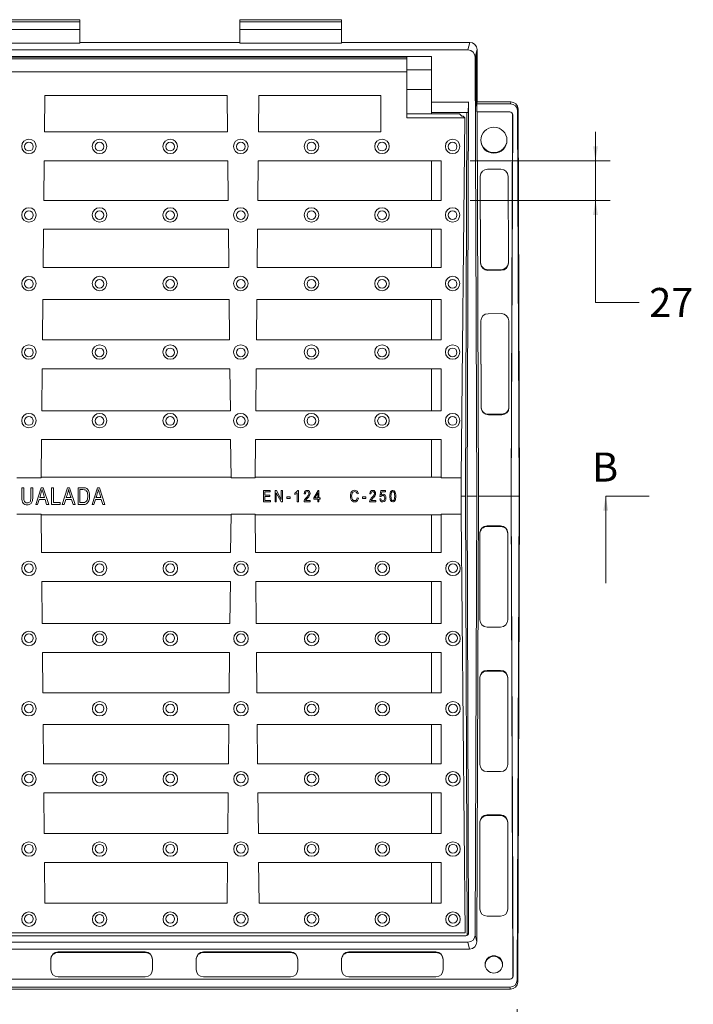
# Model space of a CAD drawing. Units: millimetres. Extents: x 0 to 285, y -28 to 204.
# Drawn here: x 122 to 168, y 46 to 114 of the extents above; entities that cross this region are included whole.
import ezdxf
from ezdxf.enums import TextEntityAlignment as Align

# ---------------------------------------------------------------- set-up
doc = ezdxf.new("R2010")
doc.units = ezdxf.units.MM
for name, color, linetype in [('D-12B-VM', 7, 'Continuous'), ('D-12B-VR', 7, 'Continuous'), ('Predeterminado', 7, 'Continuous')]:
    doc.layers.add(name, color=color, linetype=linetype)
doc.styles.add('SEACAD_Arial', font='arial.ttf')
doc.dimstyles.new('ISO', dxfattribs={"dimtxt": 2, "dimasz": 1, "dimexe": 1, "dimexo": 2, "dimgap": 0.5, "dimtad": 0, "dimtih": 1, "dimtoh": 1, "dimdec": 0, "dimlfac": 10, "dimtxsty": 'SEACAD_Arial', "dimblk1": '_SE_FILLED', "dimblk2": '_SE_FILLED', "dimsah": 1, "dimcen": 1, "dimadec": 0, "dimazin": 0, "dimtfac": 0.5, "dimtdec": 3, "dimtmove": 0, "dimatfit": 3, "dimfxl": 1, "dimtolj": 1, "dimarcsym": 0})

# ---------------------------------------------------------------- blocks, each defined once
blk = doc.blocks.new('SE')
at = {"layer": 'D-12B-VM', "color": 7, "linetype": 'Continuous', "lineweight": 9}
for p, q in [((119.04, 113.856), (126.04, 113.856)), ((126.04, 113.717), (126.04, 113.856)), ((137.04, 113.717), (137.04, 113.856)), ((137.04, 113.856), (144.04, 113.856)), ((144.04, 113.717), (144.04, 113.856)), ((119.04, 113.717), (126.04, 113.717)), ((119.04, 113.19), (126.04, 113.19)), ((126.04, 113.19), (126.04, 113.717)), ((126.04, 113.19), (126.04, 112.24)), ((137.04, 113.717), (144.04, 113.717)), ((137.04, 113.717), (137.04, 113.19)), ((137.04, 112.24), (137.04, 113.19)), ((137.04, 113.19), (144.04, 113.19)), ((144.04, 113.19), (144.04, 113.717)), ((144.04, 113.19), (144.04, 112.24)), ((119.04, 112.24), (126.04, 112.24)), ((137.04, 112.296), (126.04, 112.296)), ((137.04, 112.24), (144.04, 112.24)), ((152.872, 112.296), (144.04, 112.296)), ((152.742, 111.773), (152.872, 112.296)), ((153.372, 111.801), (153.242, 111.277)), ((153.385, 108.201), (153.372, 111.801)), ((152.742, 111.773), (92.338, 111.773)), ((150.24, 111.325), (94.84, 111.325)), ((150.24, 111.325), (150.24, 108.192)), ((153.242, 111.277), (153.353, 81.073)), ((153.275, 111.393), (153.291, 111.424)), ((153.265, 108.632), (153.258, 110.571)), ((153.331, 110.791), (153.259, 110.791)), ((153.331, 110.791), (153.338, 108.851)), ((153.265, 108.851), (153.338, 108.851)), ((150.24, 108.192), (152.777, 108.192)), ((150.24, 107.476), (150.24, 108.192)), ((152.777, 108.192), (152.677, 81.073)), ((153.314, 107.972), (153.283, 107.972)), ((153.29, 107.92), (153.296, 107.92)), ((153.314, 107.972), (153.296, 107.92)), ((153.385, 108.201), (153.35, 108.062)), ((153.35, 108.062), (153.352, 107.507)), ((155.658, 108.062), (153.35, 108.062)), ((155.692, 108.201), (153.385, 108.201)), ((155.658, 108.062), (155.692, 108.201)), ((150.24, 107.387), (150.24, 107.476)), ((150.24, 107.476), (152.749, 107.476)), ((152.575, 81.073), (152.672, 107.476)), ((155.621, 107.507), (153.352, 107.507)), ((153.373, 107.507), (153.471, 81.073)), ((155.8, 107.349), (155.704, 81.073)), ((155.725, 81.073), (155.821, 107.308)), ((155.821, 107.308), (155.8, 107.349)), ((156.192, 107.706), (156.158, 107.567)), ((156.255, 81.073), (156.158, 107.567)), ((156.192, 107.706), (156.29, 81.073)), ((150.24, 101.421), (150.24, 104.146)), ((153.59, 103.083), (153.612, 97.145)), ((153.59, 103.07), (153.612, 97.103)), ((155.004, 103.573), (154.088, 103.569)), ((155.528, 97.11), (155.506, 103.077)), ((150.24, 96.797), (150.24, 99.432)), ((153.612, 97.103), (153.612, 97.145)), ((154.114, 96.649), (155.03, 96.653)), ((154.114, 96.649), (154.114, 96.608)), ((154.114, 96.608), (155.03, 96.611)), ((155.03, 96.611), (155.03, 96.653)), ((150.24, 91.824), (150.24, 94.609)), ((155.041, 93.627), (154.124, 93.624)), ((153.626, 93.137), (153.648, 87.2)), ((153.626, 93.125), (153.648, 87.158)), ((155.565, 87.165), (155.543, 93.132)), ((150.24, 86.951), (150.24, 89.835)), ((153.648, 87.158), (153.648, 87.2)), ((154.15, 86.704), (155.067, 86.708)), ((154.15, 86.704), (154.15, 86.662)), ((154.15, 86.662), (155.067, 86.666)), ((155.067, 86.666), (155.067, 86.708)), ((150.24, 82.373), (150.24, 84.962)), ((152.575, 81.073), (152.269, 81.073)), ((152.686, 50.846), (152.575, 81.073)), ((153.353, 81.073), (152.677, 81.073)), ((152.677, 81.073), (152.787, 51.02)), ((153.353, 81.073), (153.242, 50.868)), ((153.471, 81.073), (153.358, 50.4)), ((155.704, 81.073), (153.471, 81.073)), ((155.825, 47.993), (155.704, 81.073)), ((155.725, 81.073), (155.846, 48.035)), ((156.255, 81.073), (155.725, 81.073)), ((156.133, 47.776), (156.255, 81.073)), ((156.29, 81.073), (156.167, 47.636)), ((150.24, 77.181), (150.24, 79.773)), ((154.99, 79.021), (154.056, 79.021)), ((154.056, 79.021), (154.056, 78.979)), ((154.99, 78.979), (154.056, 78.979)), ((154.99, 78.979), (154.99, 79.021)), ((153.556, 78.524), (153.556, 72.557)), ((155.49, 72.557), (155.49, 78.524)), ((150.24, 72.309), (150.24, 75.192)), ((154.056, 72.059), (154.99, 72.059)), ((150.24, 67.536), (150.24, 70.32)), ((153.556, 62.612), (153.556, 68.579)), ((154.056, 69.076), (154.99, 69.076)), ((154.056, 69.076), (154.056, 69.034)), ((154.056, 69.034), (154.99, 69.034)), ((154.99, 69.034), (154.99, 69.076)), ((155.49, 68.579), (155.49, 62.612)), ((150.24, 62.645), (150.24, 65.348)), ((154.99, 62.114), (154.056, 62.114)), ((150.24, 57.853), (150.24, 60.656)), ((154.056, 59.131), (154.056, 59.089)), ((154.99, 59.131), (154.056, 59.131)), ((154.99, 59.089), (154.056, 59.089)), ((154.99, 59.089), (154.99, 59.131)), ((153.556, 58.633), (153.556, 52.666)), ((155.49, 52.666), (155.49, 58.633)), ((150.24, 53.062), (150.24, 55.864)), ((154.056, 52.169), (154.99, 52.169)), ((152.588, 50.82), (92.492, 50.82)), ((152.708, 50.86), (152.787, 51.02)), ((153.242, 50.868), (153.358, 50.4)), ((152.742, 50.373), (92.338, 50.373)), ((152.858, 49.905), (152.742, 50.373)), ((92.221, 49.905), (152.858, 49.905)), ((124.54, 49.706), (124.54, 49.664)), ((130.54, 49.706), (124.54, 49.706)), ((130.54, 49.664), (124.54, 49.664)), ((130.54, 49.664), (130.54, 49.706)), ((134.54, 49.706), (134.54, 49.664)), ((140.54, 49.706), (134.54, 49.706)), ((140.54, 49.664), (134.54, 49.664)), ((140.54, 49.664), (140.54, 49.706)), ((150.54, 49.706), (144.54, 49.706)), ((144.54, 49.706), (144.54, 49.664)), ((150.54, 49.664), (144.54, 49.664)), ((150.54, 49.664), (150.54, 49.706)), ((124.04, 49.208), (124.04, 48.49)), ((131.04, 48.49), (131.04, 49.208)), ((134.04, 49.208), (134.04, 48.49)), ((141.04, 48.49), (141.04, 49.208)), ((144.04, 49.208), (144.04, 48.49)), ((151.04, 48.49), (151.04, 49.208)), ((89.433, 47.835), (155.646, 47.835)), ((124.54, 47.993), (130.54, 47.993)), ((134.54, 47.993), (140.54, 47.993)), ((144.54, 47.993), (150.54, 47.993)), ((155.825, 47.993), (155.846, 48.035)), ((156.133, 47.776), (156.167, 47.636)), ((155.667, 47.141), (89.412, 47.141)), ((155.633, 47.28), (89.447, 47.28)), ((155.667, 47.141), (155.633, 47.28))]:
    blk.add_line(p, q, dxfattribs=at)
for centre, major_axis, ratio, start_param, end_param in [((152.871, 111.799), (-0.497, -0.054), 0.994402, 3.0375, 4.603439), ((152.741, 111.275), (-0.497, -0.054), 0.994402, 3.0375, 4.603439), ((153.286, 110.655), (0, -0.8), 0.034921, 3.538308, 4.817109), ((153.303, 110.707), (0, -0.8), 0.034921, 1.675516, 3.600562), ((153.293, 108.716), (0, 0.8), 0.034921, 1.675516, 3.246312), ((153.311, 108.768), (0, 0.8), 0.034921, 3.246312, 4.817109), ((152.749, 108.276), (0, 0.8), 0.034921, 3.141593, 4.607669), ((155.657, 107.565), (-0.497, -0.054), 0.994402, 3.0375, 4.603439), ((155.692, 107.704), (-0.497, -0.054), 0.994402, 3.0375, 4.603439), ((155.621, 107.308), (-0.199, -0.022), 0.994392, 3.029602, 4.602832), ((155.6, 107.35), (-0.199, -0.022), 0.994392, 3.029602, 3.49398), ((154.528, 105.602), (-0.9, 0), 0.994522, 0.023358, 3.118235), ((154.09, 103.072), (0.5, 0), 0.994522, 1.574447, 3.145243), ((155.006, 103.075), (-0.5, 0), 0.994522, 3.145243, 4.716039), ((154.112, 97.147), (-0.5, 0), 0.994522, 0.00365, 1.574447), ((154.112, 97.105), (0.5, 0), 0.994522, 3.145243, 4.716039), ((155.028, 97.15), (-0.5, 0), 0.994522, 1.574447, 3.120466), ((155.028, 97.108), (-0.5, 0), 0.994522, 1.574447, 3.145243), ((154.126, 93.127), (0.5, 0), 0.994522, 1.574447, 3.145243), ((155.043, 93.13), (-0.5, 0), 0.994522, 3.145243, 4.716039), ((154.148, 87.202), (-0.5, 0), 0.994522, 0.00365, 1.574447), ((154.148, 87.16), (0.5, 0), 0.994522, 3.145243, 4.716039), ((155.065, 87.205), (-0.5, 0), 0.994522, 1.574447, 3.120466), ((155.065, 87.163), (-0.5, 0), 0.994522, 1.574447, 3.145243), ((154.056, 78.524), (-0.5, 0), 0.994522, 4.712389, 6.283185), ((154.056, 78.482), (0.5, 0), 0.994522, 1.570796, 3.141593), ((154.99, 78.524), (-0.5, 0), 0.994522, 3.141593, 4.712389), ((154.99, 78.482), (0.5, 0), 0.994522, 0, 1.570796), ((154.056, 72.557), (0.5, 0), 0.994522, 3.141593, 4.712389), ((154.99, 72.557), (0.5, 0), 0.994522, 4.712389, 6.283185), ((154.056, 68.579), (-0.5, 0), 0.994522, 4.712389, 6.283185), ((154.056, 68.537), (0.5, 0), 0.994522, 1.570796, 3.141593), ((154.99, 68.579), (-0.5, 0), 0.994522, 3.141593, 4.712389), ((154.99, 68.537), (0.5, 0), 0.994522, 0, 1.570796), ((154.056, 62.612), (0.5, 0), 0.994522, 3.141593, 4.712389), ((154.99, 62.612), (0.5, 0), 0.994522, 4.712389, 6.283185), ((154.056, 58.633), (-0.5, 0), 0.994522, 4.712389, 6.283185), ((154.056, 58.592), (0.5, 0), 0.994522, 1.570796, 3.141593), ((154.99, 58.633), (-0.5, 0), 0.994522, 3.141593, 4.712389), ((154.99, 58.592), (0.5, 0), 0.994522, 0, 1.570796), ((154.056, 52.666), (0.5, 0), 0.994522, 3.141593, 4.712389), ((154.99, 52.666), (0.5, 0), 0.994522, 4.712389, 6.283185), ((152.587, 51.019), (-0.199, 0.022), 0.994392, 1.680353, 3.253584), ((152.741, 50.87), (-0.497, 0.054), 0.994402, 1.679746, 3.245686), ((152.858, 50.402), (-0.497, 0.054), 0.994402, 1.679746, 3.245686), ((124.54, 49.208), (-0.5, 0), 0.994522, 4.712389, 6.283185), ((124.54, 49.167), (0.5, 0), 0.994522, 1.570796, 3.141593), ((130.54, 49.208), (-0.5, 0), 0.994522, 3.141593, 4.712389), ((130.54, 49.167), (0.5, 0), 0.994522, 0, 1.570796), ((134.54, 49.208), (-0.5, 0), 0.994522, 4.712389, 6.283185), ((134.54, 49.167), (0.5, 0), 0.994522, 1.570796, 3.141593), ((140.54, 49.208), (-0.5, 0), 0.994522, 3.141593, 4.712389), ((140.54, 49.167), (0.5, 0), 0.994522, 0, 1.570796), ((144.54, 49.208), (-0.5, 0), 0.994522, 4.712389, 6.283185), ((144.54, 49.167), (0.5, 0), 0.994522, 1.570796, 3.141593), ((150.54, 49.208), (-0.5, 0), 0.994522, 3.141593, 4.712389), ((150.54, 49.167), (0.5, 0), 0.994522, 0, 1.570796), ((154.523, 48.807), (-0.6, 0), 0.994522, 3.176635, 6.248143), ((124.54, 48.49), (0.5, 0), 0.994522, 3.141593, 4.712389), ((130.54, 48.49), (0.5, 0), 0.994522, 4.712389, 6.283185), ((134.54, 48.49), (0.5, 0), 0.994522, 3.141593, 4.712389), ((140.54, 48.49), (0.5, 0), 0.994522, 4.712389, 6.283185), ((144.54, 48.49), (0.5, 0), 0.994522, 3.141593, 4.712389), ((150.54, 48.49), (0.5, 0), 0.994522, 4.712389, 6.283185), ((155.632, 47.778), (-0.497, 0.054), 0.994402, 1.679746, 3.245686), ((155.646, 48.035), (-0.199, 0.022), 0.994392, 1.680353, 3.253584), ((155.667, 47.639), (-0.497, 0.054), 0.994402, 1.679746, 3.245686), ((155.625, 47.993), (-0.199, 0.022), 0.994392, 2.789206, 3.253584)]:
    blk.add_ellipse(centre, major_axis=major_axis, ratio=ratio, start_param=start_param, end_param=end_param, dxfattribs=at)
for centre, major_axis in [((154.528, 105.56), (-0.9, 0)), ((154.523, 48.849), (-0.6, 0))]:
    blk.add_ellipse(centre, major_axis=major_axis, ratio=0.994522, dxfattribs=at)
at = {"layer": 'D-12B-VR', "color": 7, "linetype": 'Continuous', "lineweight": 9}
for p, q in [((148.54, 111.286), (94.84, 111.286)), ((148.54, 111.282), (94.84, 111.282)), ((94.84, 111.156), (148.54, 111.156)), ((148.54, 111.282), (148.54, 111.286)), ((148.54, 111.282), (148.54, 111.156)), ((148.54, 111.156), (148.54, 110.277)), ((148.54, 110.277), (94.84, 110.277)), ((150.24, 110.402), (148.54, 110.402)), ((148.54, 110.277), (148.54, 107.094)), ((123.635, 108.636), (123.61, 106.135)), ((123.635, 108.636), (136.175, 108.636)), ((136.175, 108.636), (136.2, 106.135)), ((138.366, 108.636), (138.34, 106.135)), ((138.366, 108.636), (146.74, 108.636)), ((146.74, 108.636), (146.74, 106.135)), ((148.54, 109.052), (150.24, 109.052)), ((148.54, 107.387), (152.152, 107.387)), ((148.54, 107.094), (152.52, 107.094)), ((152.152, 107.387), (152.314, 107.209)), ((152.52, 107.094), (152.269, 82.323)), ((152.314, 107.209), (152.414, 107.209)), ((152.414, 107.209), (152.52, 107.094)), ((123.61, 106.135), (136.2, 106.135)), ((138.34, 106.135), (146.74, 106.135)), ((123.59, 104.146), (123.562, 101.421)), ((123.59, 104.146), (136.22, 104.146)), ((136.22, 104.146), (136.248, 101.421)), ((138.32, 104.146), (138.293, 101.421)), ((138.32, 104.146), (150.9, 104.146)), ((150.9, 104.146), (150.9, 101.421)), ((123.562, 101.421), (136.248, 101.421)), ((138.293, 101.421), (150.9, 101.421)), ((123.542, 99.432), (123.516, 96.797)), ((123.542, 99.432), (136.268, 99.432)), ((136.268, 99.432), (136.295, 96.797)), ((138.273, 99.432), (138.246, 96.797)), ((138.273, 99.432), (150.9, 99.432)), ((150.9, 99.432), (150.9, 96.797)), ((136.295, 96.797), (123.516, 96.797)), ((150.9, 96.797), (138.246, 96.797)), ((123.493, 94.609), (123.465, 91.824)), ((136.317, 94.609), (123.493, 94.609)), ((136.317, 94.609), (136.345, 91.824)), ((138.224, 94.609), (138.196, 91.824)), ((150.9, 94.609), (138.224, 94.609)), ((150.9, 94.609), (150.9, 91.824)), ((123.465, 91.824), (136.345, 91.824)), ((138.196, 91.824), (150.9, 91.824)), ((123.445, 89.835), (123.416, 86.951)), ((123.445, 89.835), (136.365, 89.835)), ((136.365, 89.835), (136.394, 86.951)), ((138.175, 89.835), (138.146, 86.951)), ((138.175, 89.835), (150.9, 89.835)), ((150.9, 89.835), (150.9, 86.951)), ((123.416, 86.951), (136.394, 86.951)), ((138.146, 86.951), (150.9, 86.951)), ((123.396, 84.962), (123.369, 82.323)), ((123.396, 84.962), (136.414, 84.962)), ((136.414, 84.962), (136.441, 82.323)), ((138.126, 84.962), (138.099, 82.323)), ((138.126, 84.962), (150.9, 84.962)), ((150.9, 84.962), (150.9, 82.323)), ((123.369, 82.323), (121.711, 82.323)), ((123.37, 82.373), (136.441, 82.373)), ((138.099, 82.323), (136.441, 82.323)), ((138.1, 82.373), (150.9, 82.373)), ((152.269, 82.323), (150.9, 82.323)), ((152.269, 82.323), (152.269, 79.823)), ((122.05, 81.653), (122.176, 81.653)), ((122.672, 81.653), (122.798, 81.653)), ((123.007, 80.491), (123.375, 81.653)), ((123.375, 81.653), (123.512, 81.653)), ((123.512, 81.653), (123.899, 80.491)), ((124.092, 80.491), (124.092, 81.653)), ((124.092, 81.653), (124.217, 81.653)), ((124.217, 81.653), (124.217, 80.628)), ((124.833, 80.491), (125.2, 81.653)), ((125.2, 81.653), (125.338, 81.653)), ((125.338, 81.653), (125.725, 80.491)), ((125.923, 80.491), (125.923, 81.653)), ((126.048, 81.517), (126.048, 80.628)), ((126.88, 80.491), (127.247, 81.653)), ((127.247, 81.653), (127.385, 81.653)), ((127.385, 81.653), (127.771, 80.491)), ((138.685, 80.685), (138.685, 81.46)), ((138.685, 81.46), (139.145, 81.46)), ((139.145, 81.369), (138.769, 81.369)), ((138.769, 81.369), (138.769, 81.131)), ((139.145, 81.46), (139.145, 81.369)), ((139.476, 80.685), (139.476, 81.46)), ((139.476, 81.46), (139.561, 81.46)), ((139.561, 81.46), (139.896, 80.848)), ((139.896, 80.848), (139.896, 81.46)), ((139.896, 81.46), (139.976, 81.46)), ((139.976, 81.46), (139.976, 80.685)), ((141.022, 81.463), (141.073, 81.463)), ((141.073, 81.463), (141.073, 80.685)), ((142.14, 80.958), (142.427, 81.46)), ((142.414, 81.307), (142.217, 80.958)), ((142.414, 80.958), (142.414, 81.307)), ((142.427, 81.46), (142.493, 81.46)), ((142.493, 81.46), (142.493, 80.958)), ((146.686, 81.051), (146.748, 81.449)), ((146.748, 81.449), (147.066, 81.449)), ((146.808, 81.358), (146.776, 81.149)), ((147.066, 81.358), (146.808, 81.358)), ((147.066, 81.449), (147.066, 81.358)), ((123.242, 80.844), (123.138, 80.491)), ((123.646, 80.844), (123.242, 80.844)), ((123.279, 80.969), (123.607, 80.969)), ((123.754, 80.491), (123.646, 80.844)), ((125.068, 80.844), (124.964, 80.491)), ((125.471, 80.844), (125.068, 80.844)), ((125.105, 80.969), (125.433, 80.969)), ((125.58, 80.491), (125.471, 80.844)), ((127.114, 80.844), (127.011, 80.491)), ((127.518, 80.844), (127.114, 80.844)), ((127.151, 80.969), (127.48, 80.969)), ((127.627, 80.491), (127.518, 80.844)), ((139.159, 80.685), (138.685, 80.685)), ((138.769, 81.131), (139.121, 81.131)), ((139.121, 81.04), (138.769, 81.04)), ((138.769, 81.04), (138.769, 80.776)), ((138.769, 80.776), (139.159, 80.776)), ((139.121, 81.131), (139.121, 81.04)), ((139.159, 80.776), (139.159, 80.685)), ((139.556, 80.685), (139.476, 80.685)), ((139.89, 80.685), (139.556, 81.296)), ((139.556, 81.296), (139.556, 80.685)), ((139.976, 80.685), (139.89, 80.685)), ((140.276, 80.918), (140.276, 81.014)), ((140.276, 81.014), (140.516, 81.014)), ((140.516, 80.918), (140.276, 80.918)), ((140.516, 81.014), (140.516, 80.918)), ((140.838, 81.178), (140.838, 81.269)), ((140.994, 80.685), (140.994, 81.293)), ((141.073, 80.685), (140.994, 80.685)), ((141.882, 80.685), (141.463, 80.685)), ((141.558, 81.229), (141.478, 81.24)), ((141.573, 80.776), (141.882, 80.776)), ((141.882, 80.776), (141.882, 80.685)), ((142.14, 80.87), (142.14, 80.958)), ((142.414, 80.87), (142.14, 80.87)), ((142.217, 80.958), (142.414, 80.958)), ((142.414, 80.685), (142.414, 80.87)), ((142.493, 80.685), (142.414, 80.685)), ((142.493, 80.958), (142.578, 80.958)), ((142.578, 80.87), (142.493, 80.87)), ((142.493, 80.87), (142.493, 80.685)), ((142.578, 80.958), (142.578, 80.87)), ((145.204, 81.247), (145.122, 81.224)), ((145.131, 80.958), (145.215, 80.934)), ((145.479, 80.918), (145.479, 81.014)), ((145.479, 81.014), (145.719, 81.014)), ((145.719, 80.918), (145.479, 80.918)), ((145.719, 81.014), (145.719, 80.918)), ((146.393, 80.685), (145.975, 80.685)), ((146.07, 81.229), (145.99, 81.24)), ((146.084, 80.776), (146.393, 80.776)), ((146.393, 80.776), (146.393, 80.685)), ((146.675, 80.889), (146.757, 80.896)), ((146.759, 81.039), (146.686, 81.051)), ((123.138, 80.491), (123.007, 80.491)), ((123.899, 80.491), (123.754, 80.491)), ((124.686, 80.491), (124.092, 80.491)), ((124.217, 80.628), (124.686, 80.628)), ((124.686, 80.628), (124.686, 80.491)), ((124.964, 80.491), (124.833, 80.491)), ((125.725, 80.491), (125.58, 80.491)), ((127.011, 80.491), (126.88, 80.491)), ((127.771, 80.491), (127.627, 80.491)), ((123.369, 79.823), (121.711, 79.823)), ((123.369, 79.823), (123.396, 77.181)), ((123.37, 79.773), (136.441, 79.773)), ((136.441, 79.823), (136.414, 77.181)), ((138.099, 79.823), (136.441, 79.823)), ((138.099, 79.823), (138.126, 77.181)), ((138.1, 79.773), (150.9, 79.773)), ((152.269, 79.823), (150.9, 79.823)), ((150.9, 77.181), (150.9, 79.823)), ((152.269, 79.823), (152.56, 51.03)), ((123.396, 77.181), (136.414, 77.181)), ((138.126, 77.181), (150.9, 77.181)), ((123.416, 75.192), (136.394, 75.192)), ((123.416, 75.192), (123.445, 72.309)), ((136.394, 75.192), (136.365, 72.309)), ((138.146, 75.192), (150.9, 75.192)), ((138.146, 75.192), (138.175, 72.309)), ((150.9, 72.309), (150.9, 75.192)), ((123.445, 72.309), (136.365, 72.309)), ((138.175, 72.309), (150.9, 72.309)), ((123.465, 70.32), (136.345, 70.32)), ((123.465, 70.32), (123.493, 67.536)), ((136.345, 70.32), (136.317, 67.536)), ((138.196, 70.32), (150.9, 70.32)), ((138.196, 70.32), (138.224, 67.536)), ((150.9, 67.536), (150.9, 70.32)), ((123.493, 67.536), (136.317, 67.536)), ((138.224, 67.536), (150.9, 67.536)), ((123.516, 65.348), (136.295, 65.348)), ((123.516, 65.348), (123.543, 62.645)), ((136.295, 65.348), (136.267, 62.645)), ((138.246, 65.348), (150.9, 65.348)), ((138.246, 65.348), (138.273, 62.645)), ((150.9, 62.645), (150.9, 65.348)), ((123.543, 62.645), (136.267, 62.645)), ((138.273, 62.645), (150.9, 62.645)), ((123.563, 60.656), (136.247, 60.656)), ((123.563, 60.656), (123.591, 57.853)), ((136.247, 60.656), (136.219, 57.853)), ((138.293, 60.656), (150.9, 60.656)), ((138.293, 60.656), (138.322, 57.853)), ((150.9, 57.853), (150.9, 60.656)), ((136.219, 57.853), (123.591, 57.853)), ((150.9, 57.853), (138.322, 57.853)), ((123.611, 55.864), (123.64, 53.062)), ((136.199, 55.864), (123.611, 55.864)), ((136.199, 55.864), (136.17, 53.062)), ((150.9, 55.864), (138.342, 55.864)), ((138.342, 55.864), (138.37, 53.062)), ((150.9, 53.062), (150.9, 55.864)), ((123.64, 53.062), (136.17, 53.062)), ((138.37, 53.062), (150.9, 53.062)), ((152.56, 51.03), (92.519, 51.03))]:
    blk.add_line(p, q, dxfattribs=at)
for centre, major_axis in [((122.54, 105.14), (-0.5, 0)), ((122.54, 105.119), (-0.3, 0)), ((127.398, 105.14), (-0.5, 0)), ((127.398, 105.119), (-0.3, 0)), ((132.256, 105.14), (0.5, 0)), ((132.256, 105.119), (-0.3, 0)), ((137.114, 105.14), (0.5, 0)), ((137.114, 105.119), (0.3, 0)), ((141.972, 105.14), (0.5, 0)), ((141.972, 105.119), (0.3, 0)), ((146.83, 105.14), (0.5, 0)), ((146.83, 105.119), (0.3, 0)), ((151.688, 105.14), (0.5, 0)), ((151.688, 105.119), (-0.3, 0)), ((122.54, 100.422), (-0.5, 0)), ((122.54, 100.401), (-0.3, 0)), ((127.398, 100.422), (-0.5, 0)), ((127.398, 100.401), (-0.3, 0)), ((132.256, 100.422), (0.5, 0)), ((132.256, 100.401), (-0.3, 0)), ((137.114, 100.422), (0.5, 0)), ((137.114, 100.401), (0.3, 0)), ((141.972, 100.422), (0.5, 0)), ((141.972, 100.401), (0.3, 0)), ((146.83, 100.422), (0.5, 0)), ((146.83, 100.401), (0.3, 0)), ((151.688, 100.422), (0.5, 0)), ((151.688, 100.401), (-0.3, 0)), ((122.54, 95.703), (-0.5, 0)), ((122.54, 95.682), (-0.3, 0)), ((127.398, 95.703), (-0.5, 0)), ((127.398, 95.682), (-0.3, 0)), ((132.256, 95.703), (0.5, 0)), ((132.256, 95.682), (-0.3, 0)), ((137.114, 95.703), (0.5, 0)), ((137.114, 95.682), (0.3, 0)), ((141.972, 95.703), (0.5, 0)), ((141.972, 95.682), (0.3, 0)), ((146.83, 95.703), (0.5, 0)), ((146.83, 95.682), (0.3, 0)), ((151.688, 95.703), (0.5, 0)), ((151.688, 95.682), (-0.3, 0)), ((122.54, 90.984), (-0.5, 0)), ((127.398, 90.984), (-0.5, 0)), ((132.256, 90.984), (0.5, 0)), ((137.114, 90.984), (0.5, 0)), ((141.972, 90.984), (0.5, 0)), ((146.83, 90.984), (0.5, 0)), ((151.688, 90.984), (0.5, 0)), ((122.54, 90.964), (0.3, 0)), ((127.398, 90.964), (0.3, 0)), ((132.256, 90.964), (0.3, 0)), ((137.114, 90.964), (-0.3, 0)), ((141.972, 90.964), (-0.3, 0)), ((146.83, 90.964), (-0.3, 0)), ((151.688, 90.964), (0.3, 0)), ((122.54, 86.266), (-0.5, 0)), ((127.398, 86.266), (0.5, 0)), ((132.256, 86.266), (0.5, 0)), ((137.114, 86.266), (-0.5, 0)), ((141.972, 86.266), (-0.5, 0)), ((146.83, 86.266), (-0.5, 0)), ((151.688, 86.266), (-0.5, 0)), ((122.54, 86.245), (0.3, 0)), ((127.398, 86.245), (-0.3, 0)), ((132.256, 86.245), (-0.3, 0)), ((137.114, 86.245), (0.3, 0)), ((141.972, 86.245), (0.3, 0)), ((146.83, 86.245), (0.3, 0)), ((151.688, 86.245), (0.3, 0)), ((122.54, 76.098), (-0.5, 0)), ((127.402, 76.098), (0.5, 0)), ((132.264, 76.098), (0.5, 0)), ((137.126, 76.098), (-0.5, 0)), ((141.988, 76.098), (-0.5, 0)), ((146.851, 76.098), (-0.5, 0)), ((151.713, 76.098), (-0.5, 0)), ((122.54, 76.119), (0.3, 0)), ((127.402, 76.119), (-0.3, 0)), ((132.264, 76.119), (-0.3, 0)), ((137.126, 76.119), (0.3, 0)), ((141.988, 76.119), (0.3, 0)), ((146.851, 76.119), (0.3, 0)), ((151.713, 76.119), (0.3, 0)), ((122.54, 71.27), (-0.5, 0)), ((122.54, 71.291), (0.3, 0)), ((127.402, 71.27), (-0.5, 0)), ((127.402, 71.291), (0.3, 0)), ((132.264, 71.27), (0.5, 0)), ((132.264, 71.291), (0.3, 0)), ((137.126, 71.27), (0.5, 0)), ((137.126, 71.291), (-0.3, 0)), ((141.988, 71.27), (0.5, 0)), ((141.988, 71.291), (-0.3, 0)), ((146.851, 71.27), (0.5, 0)), ((146.851, 71.291), (-0.3, 0)), ((151.713, 71.27), (0.5, 0)), ((151.713, 71.291), (0.3, 0)), ((122.54, 66.442), (-0.5, 0)), ((122.54, 66.463), (-0.3, 0)), ((127.402, 66.442), (-0.5, 0)), ((127.402, 66.463), (-0.3, 0)), ((132.264, 66.442), (0.5, 0)), ((132.264, 66.463), (-0.3, 0)), ((137.126, 66.442), (0.5, 0)), ((137.126, 66.463), (0.3, 0)), ((141.988, 66.442), (0.5, 0)), ((141.988, 66.463), (0.3, 0)), ((146.851, 66.442), (0.5, 0)), ((146.851, 66.463), (0.3, 0)), ((151.713, 66.442), (0.5, 0)), ((151.713, 66.463), (-0.3, 0)), ((122.54, 61.614), (-0.5, 0)), ((122.54, 61.635), (-0.3, 0)), ((127.402, 61.614), (-0.5, 0)), ((127.402, 61.635), (-0.3, 0)), ((132.264, 61.614), (0.5, 0)), ((132.264, 61.635), (-0.3, 0)), ((137.126, 61.614), (0.5, 0)), ((137.126, 61.635), (0.3, 0)), ((141.988, 61.614), (0.5, 0)), ((141.988, 61.635), (0.3, 0)), ((146.851, 61.614), (0.5, 0)), ((146.851, 61.635), (0.3, 0)), ((151.713, 61.614), (0.5, 0)), ((151.713, 61.635), (-0.3, 0)), ((122.54, 56.786), (-0.5, 0)), ((122.54, 56.807), (-0.3, 0)), ((127.402, 56.786), (-0.5, 0)), ((127.402, 56.807), (-0.3, 0)), ((132.264, 56.786), (0.5, 0)), ((132.264, 56.807), (-0.3, 0)), ((137.126, 56.786), (0.5, 0)), ((137.126, 56.807), (0.3, 0)), ((141.988, 56.786), (0.5, 0)), ((141.988, 56.807), (0.3, 0)), ((146.851, 56.786), (0.5, 0)), ((146.851, 56.807), (0.3, 0)), ((151.713, 56.786), (0.5, 0)), ((151.713, 56.807), (-0.3, 0)), ((122.54, 51.958), (-0.5, 0)), ((122.54, 51.979), (-0.3, 0)), ((127.402, 51.958), (-0.5, 0)), ((127.402, 51.979), (-0.3, 0)), ((132.264, 51.958), (-0.5, 0)), ((132.264, 51.979), (-0.3, 0)), ((137.126, 51.958), (-0.5, 0)), ((137.126, 51.979), (0.3, 0)), ((141.988, 51.958), (-0.5, 0)), ((141.988, 51.979), (0.3, 0)), ((146.851, 51.958), (-0.5, 0)), ((146.851, 51.979), (0.3, 0)), ((151.713, 51.958), (0.5, 0)), ((151.713, 51.979), (-0.3, 0))]:
    blk.add_ellipse(centre, major_axis=major_axis, ratio=0.994522, dxfattribs=at)
for points, knots in [([(122.798, 81.653), (122.798, 81.43), (122.798, 81.206), (122.798, 80.982), (122.798, 80.87), (122.787, 80.777), (122.743, 80.633), (122.703, 80.576), (122.645, 80.534), (122.588, 80.493), (122.515, 80.473), (122.3, 80.473), (122.206, 80.51), (122.144, 80.585), (122.082, 80.66), (122.05, 80.792), (122.05, 80.982), (122.05, 81.206), (122.05, 81.43), (122.05, 81.653)], [0, 0, 0, 0, 0.240049, 0.240049, 0.240049, 0.328088, 0.328088, 0.416127, 0.416127, 0.416127, 0.497125, 0.497125, 0.611226, 0.611226, 0.611226, 0.759974, 0.759974, 0.759974, 1, 1, 1, 1]), ([(122.176, 81.653), (122.176, 81.43), (122.176, 81.207), (122.176, 80.984), (122.176, 80.878), (122.184, 80.802), (122.201, 80.756), (122.218, 80.709), (122.243, 80.673), (122.317, 80.623), (122.363, 80.611), (122.416, 80.612), (122.506, 80.613), (122.571, 80.636), (122.612, 80.687), (122.652, 80.738), (122.672, 80.837), (122.672, 80.984), (122.672, 81.207), (122.672, 81.43), (122.672, 81.653)], [0, 0, 0, 0, 0.282203, 0.282203, 0.282203, 0.379306, 0.379306, 0.379306, 0.438135, 0.438135, 0.496963, 0.496963, 0.496963, 0.588431, 0.588431, 0.588431, 0.717791, 0.717791, 0.717791, 1, 1, 1, 1]), ([(123.44, 81.531), (123.426, 81.457), (123.409, 81.383), (123.386, 81.309), (123.351, 81.195), (123.315, 81.082), (123.279, 80.969)], [0, 0, 0, 0, 0.390275, 0.390275, 0.390275, 1, 1, 1, 1]), ([(123.607, 80.969), (123.573, 81.076), (123.54, 81.183), (123.507, 81.291), (123.476, 81.389), (123.453, 81.469), (123.44, 81.531)], [0, 0, 0, 0, 0.574171, 0.574171, 0.574171, 1, 1, 1, 1]), ([(125.265, 81.531), (125.252, 81.457), (125.235, 81.383), (125.212, 81.309), (125.178, 81.195), (125.141, 81.082), (125.105, 80.969)], [0, 0, 0, 0, 0.390113, 0.390113, 0.390113, 1, 1, 1, 1]), ([(125.433, 80.969), (125.399, 81.076), (125.366, 81.183), (125.333, 81.291), (125.302, 81.389), (125.279, 81.469), (125.265, 81.531)], [0, 0, 0, 0, 0.573981, 0.573981, 0.573981, 1, 1, 1, 1]), ([(125.923, 81.653), (126.033, 81.653), (126.142, 81.653), (126.252, 81.653), (126.334, 81.653), (126.395, 81.646), (126.437, 81.632), (126.493, 81.612), (126.542, 81.579), (126.582, 81.53), (126.623, 81.481), (126.654, 81.419), (126.677, 81.345), (126.7, 81.27), (126.711, 81.181), (126.711, 80.947), (126.692, 80.835), (126.653, 80.744), (126.614, 80.652), (126.565, 80.587), (126.504, 80.549), (126.444, 80.511), (126.365, 80.491), (126.267, 80.491), (126.152, 80.491), (126.038, 80.491), (125.923, 80.491)], [0, 0, 0, 0, 0.139451, 0.139451, 0.139451, 0.219069, 0.219069, 0.219069, 0.294936, 0.294936, 0.294936, 0.38401, 0.38401, 0.38401, 0.497364, 0.497364, 0.643351, 0.643351, 0.643351, 0.748915, 0.748915, 0.748915, 0.85401, 0.85401, 0.85401, 1, 1, 1, 1]), ([(126.048, 80.628), (126.116, 80.628), (126.184, 80.628), (126.252, 80.628), (126.334, 80.628), (126.397, 80.641), (126.44, 80.667), (126.482, 80.694), (126.515, 80.738), (126.538, 80.797), (126.568, 80.875), (126.583, 80.97), (126.583, 81.199), (126.567, 81.291), (126.535, 81.359), (126.503, 81.426), (126.461, 81.471), (126.411, 81.494), (126.377, 81.51), (126.323, 81.517), (126.249, 81.517), (126.182, 81.517), (126.115, 81.517), (126.048, 81.517)], [0, 0, 0, 0, 0.120854, 0.120854, 0.120854, 0.235442, 0.235442, 0.235442, 0.333576, 0.333576, 0.333576, 0.496903, 0.496903, 0.672882, 0.672882, 0.672882, 0.78367, 0.78367, 0.78367, 0.880969, 0.880969, 0.880969, 1, 1, 1, 1]), ([(127.312, 81.531), (127.3, 81.457), (127.282, 81.383), (127.259, 81.309), (127.223, 81.196), (127.187, 81.082), (127.151, 80.969)], [0, 0, 0, 0, 0.390328, 0.390328, 0.390328, 1, 1, 1, 1]), ([(127.48, 80.969), (127.447, 81.076), (127.413, 81.183), (127.38, 81.291), (127.35, 81.389), (127.326, 81.469), (127.312, 81.531)], [0, 0, 0, 0, 0.573967, 0.573967, 0.573967, 1, 1, 1, 1]), ([(140.838, 81.269), (140.881, 81.293), (140.919, 81.324), (140.985, 81.395), (141.008, 81.429), (141.022, 81.463)], [0, 0, 0, 0, 0.5, 0.5, 1, 1, 1, 1]), ([(141.463, 80.685), (141.462, 80.722), (141.474, 80.763), (141.52, 80.855), (141.562, 80.909), (141.624, 80.972), (141.696, 81.044), (141.744, 81.1), (141.766, 81.14), (141.789, 81.18), (141.8, 81.217), (141.8, 81.291), (141.789, 81.323), (141.765, 81.348), (141.743, 81.373), (141.714, 81.385), (141.681, 81.385), (141.645, 81.386), (141.615, 81.372), (141.593, 81.345), (141.57, 81.317), (141.558, 81.279), (141.558, 81.229)], [0, 0, 0, 0, 0.153209, 0.153209, 0.306417, 0.306417, 0.306417, 0.507381, 0.507381, 0.507381, 0.600732, 0.600732, 0.709641, 0.709641, 0.709641, 0.796277, 0.796277, 0.796277, 0.887665, 0.887665, 0.887665, 1, 1, 1, 1]), ([(141.478, 81.24), (141.483, 81.314), (141.505, 81.369), (141.577, 81.445), (141.625, 81.463), (141.748, 81.463), (141.797, 81.441), (141.83, 81.398), (141.864, 81.354), (141.88, 81.305), (141.88, 81.199), (141.867, 81.152), (141.815, 81.061), (141.766, 81.001), (141.694, 80.926), (141.648, 80.878), (141.619, 80.845), (141.605, 80.828), (141.592, 80.81), (141.581, 80.793), (141.573, 80.776)], [0, 0, 0, 0, 0.132205, 0.132205, 0.26441, 0.26441, 0.40811, 0.40811, 0.40811, 0.565173, 0.565173, 0.704784, 0.704784, 0.844395, 0.844395, 0.844395, 0.950932, 0.950932, 0.950932, 1, 1, 1, 1]), ([(145.215, 80.934), (145.196, 80.846), (145.163, 80.78), (145.117, 80.737), (145.07, 80.693), (145.013, 80.673), (144.888, 80.673), (144.837, 80.686), (144.754, 80.744), (144.72, 80.79), (144.693, 80.853), (144.666, 80.916), (144.653, 80.991), (144.653, 81.163), (144.666, 81.235), (144.693, 81.294), (144.719, 81.353), (144.756, 81.397), (144.846, 81.457), (144.897, 81.473), (145.015, 81.473), (145.067, 81.453), (145.111, 81.415), (145.155, 81.376), (145.187, 81.321), (145.204, 81.247)], [0, 0, 0, 0, 0.117938, 0.117938, 0.117938, 0.217595, 0.217595, 0.304986, 0.304986, 0.392378, 0.392378, 0.392378, 0.512117, 0.512117, 0.629717, 0.629717, 0.629717, 0.715694, 0.715694, 0.801672, 0.801672, 0.897202, 0.897202, 0.897202, 1, 1, 1, 1]), ([(145.122, 81.224), (145.094, 81.331), (145.037, 81.385), (144.952, 81.385), (144.909, 81.386), (144.872, 81.374), (144.841, 81.352), (144.81, 81.331), (144.785, 81.297), (144.748, 81.206), (144.739, 81.148), (144.739, 80.972), (144.757, 80.892), (144.832, 80.786), (144.882, 80.76), (144.991, 80.76), (145.03, 80.776), (145.064, 80.809), (145.098, 80.841), (145.12, 80.891), (145.131, 80.958)], [0, 0, 0, 0, 0.182463, 0.182463, 0.182463, 0.265924, 0.265924, 0.265924, 0.366051, 0.366051, 0.466179, 0.466179, 0.617842, 0.617842, 0.769505, 0.769505, 0.881059, 0.881059, 0.881059, 1, 1, 1, 1]), ([(145.975, 80.685), (145.974, 80.722), (145.985, 80.763), (146.031, 80.855), (146.074, 80.909), (146.136, 80.972), (146.208, 81.044), (146.256, 81.1), (146.278, 81.14), (146.3, 81.18), (146.311, 81.217), (146.311, 81.291), (146.3, 81.323), (146.277, 81.348), (146.255, 81.373), (146.226, 81.385), (146.193, 81.385), (146.157, 81.386), (146.127, 81.372), (146.104, 81.345), (146.081, 81.318), (146.07, 81.279), (146.07, 81.229)], [0, 0, 0, 0, 0.15327, 0.15327, 0.306539, 0.306539, 0.306539, 0.507201, 0.507201, 0.507201, 0.600407, 0.600407, 0.709148, 0.709148, 0.709148, 0.795859, 0.795859, 0.795859, 0.887635, 0.887635, 0.887635, 1, 1, 1, 1]), ([(145.99, 81.24), (145.995, 81.314), (146.016, 81.369), (146.053, 81.407), (146.089, 81.444), (146.137, 81.463), (146.26, 81.463), (146.309, 81.441), (146.342, 81.398), (146.375, 81.354), (146.392, 81.305), (146.392, 81.199), (146.379, 81.152), (146.327, 81.061), (146.278, 81.001), (146.206, 80.926), (146.16, 80.877), (146.13, 80.845), (146.117, 80.828), (146.104, 80.81), (146.093, 80.793), (146.084, 80.776)], [0, 0, 0, 0, 0.146842, 0.146842, 0.146842, 0.271286, 0.271286, 0.407737, 0.407737, 0.407737, 0.564857, 0.564857, 0.70452, 0.70452, 0.844183, 0.844183, 0.844183, 0.950726, 0.950726, 0.950726, 1, 1, 1, 1]), ([(147.366, 81.067), (147.366, 81.197), (147.384, 81.296), (147.454, 81.43), (147.506, 81.463), (147.635, 81.463), (147.682, 81.436), (147.717, 81.382), (147.76, 81.316), (147.781, 81.212), (147.781, 80.938), (147.763, 80.84), (147.728, 80.773), (147.693, 80.706), (147.642, 80.673), (147.512, 80.673), (147.463, 80.702), (147.424, 80.761), (147.386, 80.82), (147.366, 80.923), (147.366, 81.067)], [0, 0, 0, 0, 0.117093, 0.117093, 0.234187, 0.234187, 0.337193, 0.337193, 0.337193, 0.503204, 0.503204, 0.652021, 0.652021, 0.652021, 0.752414, 0.752414, 0.841485, 0.841485, 0.841485, 1, 1, 1, 1]), ([(147.446, 81.068), (147.446, 80.942), (147.458, 80.858), (147.507, 80.772), (147.538, 80.75), (147.611, 80.75), (147.641, 80.772), (147.689, 80.859), (147.701, 80.943), (147.701, 81.194), (147.689, 81.278), (147.664, 81.321), (147.64, 81.364), (147.609, 81.385), (147.571, 81.385), (147.536, 81.386), (147.506, 81.363), (147.458, 81.277), (147.446, 81.193), (147.446, 81.068)], [0, 0, 0, 0, 0.138725, 0.138725, 0.277449, 0.277449, 0.408572, 0.408572, 0.539695, 0.539695, 0.671898, 0.671898, 0.671898, 0.751645, 0.751645, 0.751645, 0.875823, 0.875823, 1, 1, 1, 1]), ([(140.994, 81.293), (140.976, 81.271), (140.952, 81.25), (140.891, 81.206), (140.863, 81.189), (140.838, 81.178)], [0, 0, 0, 0, 0.5, 0.5, 1, 1, 1, 1]), ([(146.776, 81.149), (146.814, 81.181), (146.855, 81.198), (146.951, 81.198), (146.998, 81.175), (147.038, 81.13), (147.078, 81.085), (147.097, 81.024), (147.097, 80.872), (147.077, 80.807), (147.038, 80.753), (146.999, 80.7), (146.946, 80.673), (146.824, 80.673), (146.778, 80.692), (146.74, 80.73), (146.702, 80.768), (146.68, 80.821), (146.675, 80.889)], [0, 0, 0, 0, 0.107706, 0.107706, 0.242664, 0.242664, 0.242664, 0.409219, 0.409219, 0.57465, 0.57465, 0.57465, 0.727983, 0.727983, 0.855166, 0.855166, 0.855166, 1, 1, 1, 1]), ([(146.757, 80.896), (146.763, 80.847), (146.778, 80.81), (146.8, 80.786), (146.823, 80.763), (146.849, 80.75), (146.916, 80.75), (146.948, 80.767), (146.975, 80.801), (147.002, 80.836), (147.015, 80.881), (147.015, 80.995), (147.002, 81.038), (146.949, 81.099), (146.916, 81.114), (146.852, 81.114), (146.83, 81.108), (146.809, 81.094), (146.788, 81.081), (146.771, 81.063), (146.759, 81.039)], [0, 0, 0, 0, 0.13856, 0.13856, 0.13856, 0.242366, 0.242366, 0.371229, 0.371229, 0.371229, 0.528265, 0.528265, 0.675659, 0.675659, 0.823053, 0.823053, 0.913021, 0.913021, 0.913021, 1, 1, 1, 1])]:
    blk.add_open_spline(points, degree=3, knots=knots, dxfattribs=at)
blk = doc.blocks.new('SE7')
at = {"color": 7, "linetype": 'Continuous', "lineweight": 9, "style": 'SEACAD_Arial'}
blk.add_text('B', height=2, dxfattribs=at).set_placement((83.551, 84.073), align=Align.TOP_LEFT)
blk = doc.blocks.new('SE8')
at = {"color": 7, "linetype": 'Continuous', "lineweight": 9, "style": 'SEACAD_Arial'}
blk.add_text('B', height=2, dxfattribs=at).set_placement((161.285, 84.073), align=Align.TOP_LEFT)
blk = doc.blocks.new('SEANNOT_GROUP3')
at = {"linetype": 'Continuous', "lineweight": 9}
blk.add_hatch(color=7, dxfattribs=at).paths.add_polyline_path([(84.652, 80.073), (84.486, 81.073), (84.319, 80.073)])
at = {"color": 7, "linetype": 'Continuous', "lineweight": 9}
blk.add_lwpolyline([(84.486, 75.073), (84.486, 81.073)], dxfattribs=at)
blk = doc.blocks.new('SEANNOT_GROUP4')
at = {"linetype": 'Continuous', "lineweight": 9}
blk.add_hatch(color=7, dxfattribs=at).paths.add_polyline_path([(162.386, 80.073), (162.22, 81.073), (162.053, 80.073)])
at = {"color": 7, "linetype": 'Continuous', "lineweight": 9}
blk.add_lwpolyline([(162.22, 75.073), (162.22, 81.073)], dxfattribs=at)
blk = doc.blocks.new('SE6')
at = {"layer": 'Predeterminado', "color": 7, "linetype": 'Continuous', "lineweight": 9}
for p, q in [((84.486, 81.073), (81.486, 81.073)), ((162.22, 81.073), (165.22, 81.073))]:
    blk.add_line(p, q, dxfattribs=at)
at = {"layer": 'Predeterminado'}
for name in ['SE7', 'SE8', 'SEANNOT_GROUP3', 'SEANNOT_GROUP4']:
    blk.add_blockref(name, (0, 0), dxfattribs=at)
blk = doc.blocks.new('DMBLK7')
at = {"layer": 'Predeterminado', "linetype": 'Continuous', "lineweight": 9}
for points in [[(89.913, 39.146), (89.913, 39.48), (88.913, 39.313)], [(155.133, 39.146), (156.133, 39.313), (155.133, 39.48)]]:
    blk.add_hatch(color=7, dxfattribs=at).paths.add_polyline_path(points)
at = {"layer": 'Predeterminado', "color": 7, "linetype": 'Continuous', "lineweight": 9}
for p, q in [((88.913, 45.636), (88.913, 38.313)), ((156.133, 45.776), (156.133, 38.313)), ((88.913, 39.313), (109.84, 39.313)), ((135.205, 39.313), (156.133, 39.313))]:
    blk.add_line(p, q, dxfattribs=at)
at = {"layer": 'Predeterminado', "color": 7, "linetype": 'Continuous', "lineweight": 9, "style": 'SEACAD_Arial'}
for s, p in [('exterior marco', (110.54, 40.313)), ('672', (129.81, 40.313))]:
    blk.add_text(s, height=2, dxfattribs=at).set_placement(p, align=Align.TOP_LEFT)
blk = doc.blocks.new('_SE_FILLED')
at = {"color": 0}
blk.add_line((0, 0), (-1, 0), dxfattribs=at)
blk.add_solid([(0, 0), (-1, -0.1665), (-1, 0.1665), (0, 0)], dxfattribs=at)
blk = doc.blocks.new('DMBLK8')
at = {"layer": 'Predeterminado', "linetype": 'Continuous', "lineweight": 9}
for points in [[(161.684, 105.146), (161.35, 105.146), (161.517, 104.146)], [(161.684, 100.421), (161.517, 101.421), (161.35, 100.421)]]:
    blk.add_hatch(color=7, dxfattribs=at).paths.add_polyline_path(points)
at = {"layer": 'Predeterminado', "color": 7, "linetype": 'Continuous', "lineweight": 9}
for p, q in [((161.517, 94.396), (161.517, 106.146)), ((152.9, 104.146), (162.517, 104.146)), ((152.9, 101.421), (162.517, 101.421)), ((161.517, 94.396), (164.517, 94.396))]:
    blk.add_line(p, q, dxfattribs=at)
at = {"layer": 'Predeterminado', "color": 7, "linetype": 'Continuous', "lineweight": 9, "style": 'SEACAD_Arial'}
blk.add_text('27', height=2, dxfattribs=at).set_placement((165.217, 95.396), align=Align.TOP_LEFT)

msp = doc.modelspace()

# ---------------------------------------------------------------- block references
at = {"layer": 'Predeterminado'}
for name in ['SE', 'SE6']:
    msp.add_blockref(name, (0, 0), dxfattribs=at)

# ---------------------------------------------------------------- dimensions: what is measured, and where the dimension line sits
at = {"layer": 'Predeterminado', "color": 7, "linetype": 'Continuous', "lineweight": 9}
dim = msp.add_linear_dim(base=(161.5169, 101.4207), p1=(150.8999, 101.4207), p2=(150.8999, 104.1457), angle=90, text='\\A1;<>', dimstyle='ISO', override={"dimtmove": 1}, dxfattribs=at)
dim.commit()
dim.dimension.update_dxf_attribs({"geometry": 'DMBLK8', "text_midpoint": (164.5169, 94.3963), "dimtype": 161})
dim = msp.add_linear_dim(base=(88.9126, 39.3129), p1=(88.9126, 47.6363), p2=(156.1325, 47.7756), angle=0.118698, text='\\A1;exterior marco <>', dimstyle='ISO', dxfattribs=at)
dim.commit()
dim.dimension.update_dxf_attribs({"geometry": 'DMBLK7', "text_midpoint": (122.5226, 39.3129), "dimtype": 161})

doc.saveas('drawing.dxf')
